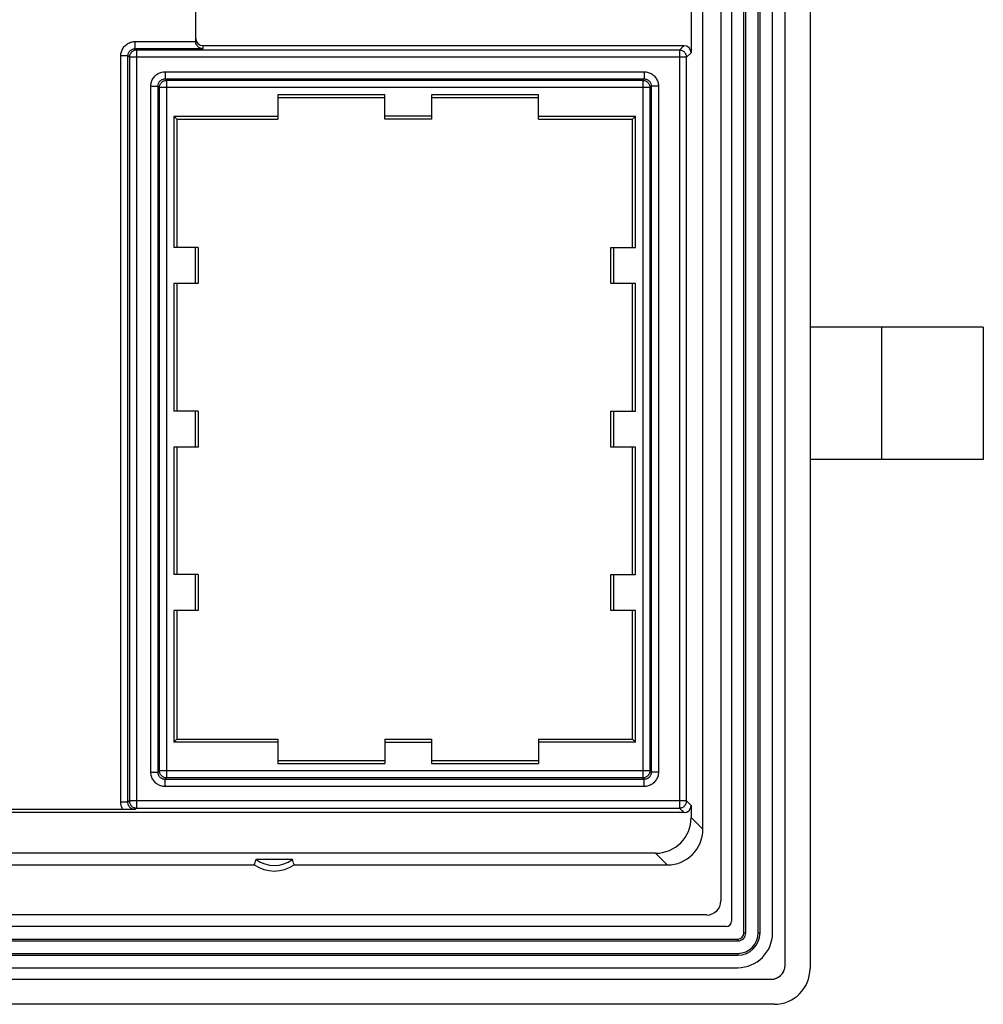
# Model space of a CAD drawing. Units: millimetres. Extents: x -107 to -26, y -80 to 34.
# Drawn here: x -53 to -26, y -80 to -52 of the extents above; entities that cross this region are included whole.
import ezdxf

# ---------------------------------------------------------------- set-up
doc = ezdxf.new("R2010")
doc.units = ezdxf.units.MM
doc.header["$LTSCALE"] = 16.335
doc.layers.get('0').update_dxf_attribs({"linetype": 'CONTINUOUS'})
for name, color, linetype in [('ASSI', 7, 'CONTINUOUS'), ('DRAFT', 7, 'CONTINUOUS'), ('RACCORDO', 7, 'CONTINUOUS')]:
    doc.layers.add(name, color=color, linetype=linetype)

msp = doc.modelspace()

# ---------------------------------------------------------------- linework, layer by layer
at = {"color": 7, "linetype": 'CONTINUOUS'}
for p, q in [((-25.904, -61.084), (-30.754, -61.084)), ((-25.904, -61.084), (-25.904, -64.784)), ((-25.904, -64.784), (-30.754, -64.784))]:
    msp.add_line(p, q, dxfattribs=at)
at = {"color": 253, "linetype": 'CONTINUOUS'}
msp.add_line((-28.754, -61.084), (-28.754, -64.784), dxfattribs=at)
at = {"layer": 'ASSI', "color": 7, "linetype": 'CONTINUOUS'}
for p, q in [((-31.454, -78.941), (-31.454, 33.372)), ((-30.754, 33.466), (-30.754, -79.034)), ((-31.804, -78.034), (-31.804, 32.466)), ((-32.954, 32.141), (-32.954, -77.709)), ((-33.254, 31.572), (-33.254, -77.141)), ((-33.754, -75.135), (-33.754, 29.566)), ((-34.082, -50.168), (-34.082, -53.401)), ((-47.954, -50.481), (-47.954, -53.088)), ((-47.754, -53.201), (-34.282, -53.201)), ((-42.654, -54.574), (-45.654, -54.574)), ((-45.654, -54.574), (-45.654, -55.258)), ((-42.654, -54.658), (-45.654, -54.658)), ((-42.654, -55.258), (-42.654, -54.574)), ((-38.354, -54.574), (-41.354, -54.574)), ((-41.354, -54.574), (-41.354, -55.258)), ((-38.354, -54.658), (-41.354, -54.658)), ((-38.354, -55.258), (-38.354, -54.574)), ((-48.564, -55.174), (-45.654, -55.174)), ((-48.564, -55.174), (-48.48, -55.258)), ((-48.564, -55.174), (-48.564, -58.854)), ((-48.48, -55.258), (-45.654, -55.258)), ((-48.48, -55.258), (-48.48, -58.854)), ((-41.354, -55.174), (-42.654, -55.174)), ((-41.354, -55.258), (-42.654, -55.258)), ((-38.354, -55.174), (-35.644, -55.174)), ((-38.354, -55.258), (-35.728, -55.258)), ((-35.644, -55.174), (-35.728, -55.258)), ((-35.728, -58.854), (-35.728, -55.258)), ((-35.644, -58.854), (-35.644, -55.174)), ((-47.88, -58.854), (-48.564, -58.854)), ((-47.964, -58.854), (-47.964, -59.861)), ((-47.88, -58.854), (-47.88, -59.861)), ((-36.328, -58.854), (-35.644, -58.854)), ((-36.328, -59.861), (-36.328, -58.854)), ((-36.244, -59.861), (-36.244, -58.854)), ((-47.88, -59.861), (-48.564, -59.861)), ((-48.564, -59.861), (-48.564, -63.431)), ((-48.48, -59.861), (-48.48, -63.431)), ((-35.644, -59.861), (-36.328, -59.861)), ((-35.728, -63.431), (-35.728, -59.861)), ((-35.644, -63.431), (-35.644, -59.861)), ((-25.904, -61.084), (-30.754, -61.084)), ((-25.904, -61.084), (-25.904, -64.784)), ((-47.88, -63.431), (-48.564, -63.431)), ((-47.964, -63.431), (-47.964, -64.438)), ((-47.88, -63.431), (-47.88, -64.438)), ((-36.328, -63.431), (-35.644, -63.431)), ((-36.328, -64.438), (-36.328, -63.431)), ((-36.244, -64.438), (-36.244, -63.431)), ((-47.88, -64.438), (-48.564, -64.438)), ((-48.564, -64.438), (-48.564, -68.008)), ((-48.48, -64.438), (-48.48, -68.008)), ((-35.644, -64.438), (-36.328, -64.438)), ((-35.728, -68.008), (-35.728, -64.438)), ((-35.644, -68.008), (-35.644, -64.438)), ((-25.904, -64.784), (-30.754, -64.784)), ((-47.88, -68.008), (-48.564, -68.008)), ((-47.964, -68.008), (-47.964, -69.014)), ((-47.88, -68.008), (-47.88, -69.014)), ((-36.328, -68.008), (-35.644, -68.008)), ((-36.328, -69.014), (-36.328, -68.008)), ((-36.244, -69.014), (-36.244, -68.008)), ((-47.88, -69.014), (-48.564, -69.014)), ((-48.564, -69.014), (-48.564, -72.694)), ((-48.48, -69.014), (-48.48, -72.611)), ((-35.644, -69.014), (-36.328, -69.014)), ((-35.728, -72.611), (-35.728, -69.014)), ((-35.644, -72.694), (-35.644, -69.014)), ((-48.564, -72.694), (-48.48, -72.611)), ((-45.654, -72.694), (-48.564, -72.694)), ((-48.48, -72.611), (-45.654, -72.611)), ((-45.654, -72.611), (-45.654, -73.294)), ((-42.654, -72.611), (-41.354, -72.611)), ((-42.654, -72.611), (-42.654, -73.294)), ((-42.654, -72.694), (-41.354, -72.694)), ((-41.354, -72.611), (-41.354, -73.294)), ((-38.354, -72.611), (-35.728, -72.611)), ((-38.354, -72.611), (-38.354, -73.294)), ((-35.644, -72.694), (-38.354, -72.694)), ((-35.644, -72.694), (-35.728, -72.611)), ((-45.654, -73.211), (-42.654, -73.211)), ((-45.654, -73.294), (-42.654, -73.294)), ((-41.354, -73.211), (-38.354, -73.211)), ((-41.354, -73.294), (-38.354, -73.294)), ((-34.282, -74.668), (-53.27, -74.668)), ((-49.951, -74.584), (-53.157, -74.584)), ((-49.86, -74.584), (-49.951, -74.584)), ((-49.767, -74.583), (-49.86, -74.584)), ((-49.65, -74.581), (-49.767, -74.583)), ((-34.082, -74.468), (-34.082, -74.806)), ((-35.082, -75.806), (-53.47, -75.806)), ((-46.301, -76.099), (-46.29, -76.064)), ((-46.29, -76.064), (-46.279, -76.029)), ((-45.246, -75.977), (-46.261, -75.977)), ((-45.235, -76.012), (-45.246, -75.977)), ((-45.223, -76.047), (-45.235, -76.012)), ((-45.212, -76.082), (-45.223, -76.047)), ((-90.196, -76.134), (-46.312, -76.134)), ((-46.312, -76.134), (-46.301, -76.099)), ((-45.196, -76.134), (-34.754, -76.134)), ((-33.648, -77.534), (-102.86, -77.534)), ((-33.104, -77.859), (-103.404, -77.859)), ((-103.729, -79.009), (-32.779, -79.009)), ((-104.66, -79.334), (-31.848, -79.334)), ((-31.754, -80.034), (-104.754, -80.034))]:
    msp.add_line(p, q, dxfattribs=at)
at = {"layer": 'ASSI', "color": 253, "linetype": 'CONTINUOUS'}
for p, q in [((-49.65, -53.088), (-47.954, -53.088)), ((-49.65, -53.288), (-49.65, -53.088)), ((-49.61, -53.328), (-49.65, -53.288)), ((-47.754, -53.288), (-49.65, -53.288)), ((-34.409, -53.328), (-49.61, -53.328)), ((-49.61, -53.328), (-49.61, -74.541)), ((-47.754, -53.201), (-47.754, -53.288)), ((-34.409, -53.328), (-34.282, -53.201)), ((-34.409, -53.328), (-34.409, -74.541)), ((-34.209, -53.528), (-34.082, -53.401)), ((-49.85, -53.488), (-50.05, -53.488)), ((-50.05, -74.381), (-50.05, -53.488)), ((-49.81, -53.528), (-49.85, -53.488)), ((-49.85, -74.381), (-49.85, -53.488)), ((-34.209, -53.528), (-49.81, -53.528)), ((-49.81, -53.528), (-49.81, -74.341)), ((-34.209, -74.341), (-34.209, -53.528)), ((-48.807, -53.931), (-35.4, -53.931)), ((-48.807, -53.931), (-48.807, -54.131)), ((-35.4, -53.931), (-35.4, -54.131)), ((-48.807, -54.131), (-35.4, -54.131)), ((-48.767, -54.171), (-48.807, -54.131)), ((-48.767, -54.171), (-35.44, -54.171)), ((-48.767, -54.171), (-48.767, -73.698)), ((-35.44, -54.171), (-35.4, -54.131)), ((-35.44, -54.171), (-35.44, -73.698)), ((-49.207, -54.331), (-49.007, -54.331)), ((-49.207, -73.538), (-49.207, -54.331)), ((-48.967, -54.371), (-49.007, -54.331)), ((-49.007, -73.538), (-49.007, -54.331)), ((-35.24, -54.371), (-48.967, -54.371)), ((-48.967, -73.498), (-48.967, -54.371)), ((-35.24, -54.371), (-35.2, -54.331)), ((-35.24, -54.371), (-35.24, -73.498)), ((-35, -54.331), (-35.2, -54.331)), ((-35.2, -54.331), (-35.2, -73.538)), ((-35, -54.331), (-35, -73.538)), ((-28.754, -61.084), (-28.754, -64.784)), ((-49.207, -73.538), (-49.007, -73.538)), ((-48.967, -73.498), (-49.007, -73.538)), ((-35.24, -73.498), (-48.967, -73.498)), ((-35.24, -73.498), (-35.2, -73.538)), ((-35, -73.538), (-35.2, -73.538)), ((-48.767, -73.698), (-48.807, -73.738)), ((-35.4, -73.738), (-48.807, -73.738)), ((-48.807, -73.938), (-48.807, -73.738)), ((-35.44, -73.698), (-48.767, -73.698)), ((-35.44, -73.698), (-35.4, -73.738)), ((-35.4, -73.938), (-35.4, -73.738)), ((-35.4, -73.938), (-48.807, -73.938)), ((-49.85, -74.381), (-50.05, -74.381)), ((-49.81, -74.341), (-49.85, -74.381)), ((-34.209, -74.341), (-49.81, -74.341)), ((-34.082, -74.468), (-34.209, -74.341)), ((-49.61, -74.541), (-49.65, -74.581)), ((-49.61, -74.541), (-34.409, -74.541)), ((-34.282, -74.668), (-34.409, -74.541)), ((-34.082, -74.806), (-33.754, -75.135)), ((-35.082, -75.806), (-34.754, -76.134))]:
    msp.add_line(p, q, dxfattribs=at)
for points in [[(-50.05, -53.488), (-50.049, -53.458), (-50.046, -53.428), (-50.04, -53.399), (-50.033, -53.37), (-50.023, -53.342), (-50.011, -53.314), (-49.997, -53.288), (-49.981, -53.262), (-49.963, -53.238), (-49.944, -53.216), (-49.922, -53.195), (-49.9, -53.175), (-49.876, -53.157), (-49.85, -53.141), (-49.824, -53.128), (-49.797, -53.116), (-49.768, -53.106), (-49.739, -53.098), (-49.71, -53.092), (-49.681, -53.089), (-49.65, -53.088)], [(-49.85, -53.488), (-49.85, -53.473), (-49.848, -53.458), (-49.845, -53.443), (-49.841, -53.429), (-49.837, -53.415), (-49.831, -53.401), (-49.824, -53.388), (-49.816, -53.375), (-49.807, -53.363), (-49.797, -53.352), (-49.786, -53.341), (-49.775, -53.331), (-49.763, -53.323), (-49.75, -53.315), (-49.737, -53.308), (-49.723, -53.302), (-49.709, -53.297), (-49.695, -53.293), (-49.68, -53.29), (-49.665, -53.288), (-49.65, -53.288)], [(-49.61, -53.328), (-49.628, -53.329), (-49.645, -53.331), (-49.662, -53.335), (-49.678, -53.34), (-49.695, -53.347), (-49.71, -53.355), (-49.725, -53.364), (-49.739, -53.375), (-49.751, -53.387), (-49.763, -53.4), (-49.774, -53.413), (-49.783, -53.428), (-49.791, -53.444), (-49.798, -53.46), (-49.803, -53.476), (-49.807, -53.493), (-49.809, -53.511), (-49.81, -53.528)], [(-34.209, -53.528), (-34.21, -53.511), (-34.212, -53.493), (-34.216, -53.476), (-34.222, -53.46), (-34.228, -53.444), (-34.236, -53.428), (-34.246, -53.413), (-34.256, -53.4), (-34.268, -53.387), (-34.281, -53.375), (-34.295, -53.364), (-34.309, -53.355), (-34.325, -53.347), (-34.341, -53.34), (-34.358, -53.335), (-34.375, -53.331), (-34.392, -53.329), (-34.409, -53.328)], [(-49.207, -54.331), (-49.206, -54.301), (-49.203, -54.271), (-49.197, -54.242), (-49.19, -54.213), (-49.18, -54.185), (-49.168, -54.157), (-49.154, -54.131), (-49.138, -54.105), (-49.12, -54.081), (-49.101, -54.059), (-49.079, -54.038), (-49.057, -54.018), (-49.033, -54), (-49.007, -53.984), (-48.981, -53.97), (-48.954, -53.958), (-48.925, -53.949), (-48.897, -53.941), (-48.867, -53.935), (-48.838, -53.932), (-48.807, -53.931)], [(-35.4, -53.931), (-35.37, -53.932), (-35.34, -53.935), (-35.311, -53.941), (-35.282, -53.949), (-35.254, -53.958), (-35.227, -53.97), (-35.2, -53.984), (-35.175, -54), (-35.151, -54.018), (-35.128, -54.037), (-35.107, -54.059), (-35.087, -54.081), (-35.07, -54.105), (-35.054, -54.131), (-35.04, -54.157), (-35.028, -54.184), (-35.018, -54.213), (-35.01, -54.242), (-35.005, -54.271), (-35.001, -54.301), (-35, -54.331)], [(-49.007, -54.331), (-49.007, -54.316), (-49.005, -54.301), (-49.002, -54.286), (-48.999, -54.272), (-48.994, -54.258), (-48.988, -54.244), (-48.981, -54.231), (-48.973, -54.218), (-48.964, -54.206), (-48.954, -54.195), (-48.944, -54.184), (-48.932, -54.174), (-48.92, -54.165), (-48.908, -54.158), (-48.894, -54.151), (-48.881, -54.145), (-48.866, -54.14), (-48.852, -54.136), (-48.837, -54.133), (-48.822, -54.131), (-48.807, -54.131)], [(-48.967, -54.371), (-48.966, -54.354), (-48.964, -54.336), (-48.96, -54.319), (-48.955, -54.303), (-48.948, -54.287), (-48.94, -54.271), (-48.931, -54.256), (-48.92, -54.242), (-48.909, -54.23), (-48.896, -54.218), (-48.882, -54.207), (-48.867, -54.198), (-48.852, -54.19), (-48.836, -54.183), (-48.819, -54.178), (-48.802, -54.174), (-48.785, -54.172), (-48.767, -54.171)], [(-35.44, -54.171), (-35.423, -54.172), (-35.406, -54.174), (-35.389, -54.178), (-35.372, -54.183), (-35.356, -54.19), (-35.34, -54.198), (-35.326, -54.207), (-35.312, -54.218), (-35.299, -54.23), (-35.287, -54.242), (-35.277, -54.256), (-35.267, -54.271), (-35.259, -54.287), (-35.252, -54.303), (-35.247, -54.319), (-35.243, -54.336), (-35.241, -54.354), (-35.24, -54.371)], [(-35.4, -54.131), (-35.385, -54.131), (-35.37, -54.133), (-35.356, -54.136), (-35.341, -54.14), (-35.327, -54.145), (-35.313, -54.151), (-35.3, -54.158), (-35.287, -54.165), (-35.275, -54.174), (-35.264, -54.184), (-35.253, -54.195), (-35.244, -54.206), (-35.235, -54.218), (-35.227, -54.231), (-35.22, -54.244), (-35.214, -54.258), (-35.209, -54.272), (-35.205, -54.286), (-35.202, -54.301), (-35.201, -54.316), (-35.2, -54.331)], [(-48.807, -73.938), (-48.838, -73.937), (-48.867, -73.934), (-48.896, -73.928), (-48.925, -73.92), (-48.954, -73.91), (-48.981, -73.898), (-49.007, -73.885), (-49.033, -73.869), (-49.057, -73.851), (-49.079, -73.831), (-49.101, -73.81), (-49.12, -73.788), (-49.138, -73.764), (-49.154, -73.738), (-49.168, -73.712), (-49.18, -73.684), (-49.19, -73.656), (-49.197, -73.627), (-49.203, -73.598), (-49.206, -73.568), (-49.207, -73.538)], [(-48.807, -73.738), (-48.822, -73.738), (-48.837, -73.736), (-48.852, -73.733), (-48.866, -73.729), (-48.881, -73.724), (-48.894, -73.718), (-48.907, -73.711), (-48.92, -73.703), (-48.932, -73.695), (-48.944, -73.685), (-48.954, -73.674), (-48.964, -73.663), (-48.973, -73.651), (-48.981, -73.638), (-48.988, -73.625), (-48.994, -73.611), (-48.999, -73.597), (-49.002, -73.583), (-49.005, -73.568), (-49.007, -73.553), (-49.007, -73.538)], [(-48.767, -73.698), (-48.785, -73.697), (-48.802, -73.695), (-48.819, -73.691), (-48.836, -73.686), (-48.852, -73.679), (-48.867, -73.671), (-48.882, -73.662), (-48.896, -73.651), (-48.909, -73.639), (-48.92, -73.626), (-48.931, -73.613), (-48.94, -73.598), (-48.948, -73.582), (-48.955, -73.566), (-48.96, -73.55), (-48.964, -73.533), (-48.966, -73.515), (-48.967, -73.498)], [(-35.24, -73.498), (-35.241, -73.515), (-35.243, -73.533), (-35.247, -73.55), (-35.252, -73.566), (-35.259, -73.582), (-35.267, -73.598), (-35.277, -73.613), (-35.287, -73.626), (-35.299, -73.639), (-35.312, -73.651), (-35.326, -73.662), (-35.34, -73.671), (-35.356, -73.679), (-35.372, -73.686), (-35.389, -73.691), (-35.406, -73.695), (-35.423, -73.697), (-35.44, -73.698)], [(-35.2, -73.538), (-35.201, -73.553), (-35.202, -73.568), (-35.205, -73.583), (-35.209, -73.597), (-35.214, -73.611), (-35.22, -73.625), (-35.227, -73.638), (-35.235, -73.651), (-35.244, -73.663), (-35.253, -73.674), (-35.264, -73.685), (-35.275, -73.694), (-35.287, -73.703), (-35.3, -73.711), (-35.313, -73.718), (-35.327, -73.724), (-35.341, -73.729), (-35.356, -73.733), (-35.37, -73.736), (-35.385, -73.738), (-35.4, -73.738)], [(-35, -73.538), (-35.001, -73.568), (-35.005, -73.598), (-35.01, -73.627), (-35.018, -73.656), (-35.028, -73.684), (-35.04, -73.712), (-35.054, -73.738), (-35.07, -73.763), (-35.087, -73.787), (-35.107, -73.81), (-35.128, -73.831), (-35.151, -73.851), (-35.175, -73.868), (-35.2, -73.884), (-35.226, -73.898), (-35.254, -73.91), (-35.282, -73.92), (-35.311, -73.928), (-35.34, -73.934), (-35.37, -73.937), (-35.4, -73.938)], [(-49.995, -74.584), (-50.006, -74.564), (-50.016, -74.542), (-50.025, -74.521), (-50.033, -74.498), (-50.039, -74.476), (-50.044, -74.453), (-50.047, -74.429), (-50.05, -74.405), (-50.05, -74.381)], [(-49.65, -74.581), (-49.664, -74.581), (-49.678, -74.579), (-49.691, -74.577), (-49.705, -74.574), (-49.718, -74.569), (-49.73, -74.564), (-49.742, -74.559), (-49.754, -74.552), (-49.765, -74.545), (-49.775, -74.538), (-49.785, -74.529), (-49.794, -74.52), (-49.802, -74.511), (-49.81, -74.501), (-49.818, -74.491), (-49.824, -74.48), (-49.83, -74.468), (-49.836, -74.457), (-49.84, -74.445), (-49.844, -74.432), (-49.847, -74.42), (-49.849, -74.407), (-49.85, -74.394), (-49.85, -74.381)], [(-49.81, -74.341), (-49.809, -74.358), (-49.807, -74.375), (-49.803, -74.393), (-49.798, -74.409), (-49.791, -74.425), (-49.783, -74.441), (-49.774, -74.455), (-49.763, -74.469), (-49.751, -74.482), (-49.739, -74.494), (-49.725, -74.505), (-49.71, -74.514), (-49.695, -74.522), (-49.678, -74.529), (-49.662, -74.534), (-49.645, -74.538), (-49.628, -74.54), (-49.61, -74.541)], [(-34.409, -74.541), (-34.392, -74.54), (-34.375, -74.538), (-34.358, -74.534), (-34.341, -74.529), (-34.325, -74.522), (-34.309, -74.514), (-34.295, -74.505), (-34.281, -74.494), (-34.268, -74.482), (-34.256, -74.469), (-34.246, -74.455), (-34.236, -74.441), (-34.228, -74.425), (-34.222, -74.409), (-34.216, -74.393), (-34.212, -74.375), (-34.21, -74.358), (-34.209, -74.341)]]:
    msp.add_lwpolyline(points, dxfattribs=at)
at = {"layer": 'ASSI', "color": 7, "linetype": 'CONTINUOUS'}
for points in [[(-47.754, -53.288), (-47.771, -53.287), (-47.788, -53.284), (-47.805, -53.28), (-47.82, -53.275), (-47.835, -53.269), (-47.849, -53.262), (-47.862, -53.254), (-47.875, -53.245), (-47.886, -53.236), (-47.897, -53.225), (-47.907, -53.214), (-47.916, -53.203), (-47.924, -53.191), (-47.931, -53.178), (-47.937, -53.166), (-47.942, -53.153), (-47.946, -53.14), (-47.949, -53.127), (-47.952, -53.113), (-47.953, -53.099), (-47.954, -53.084)], [(-46.279, -76.029), (-46.267, -75.995), (-46.261, -75.977)], [(-45.196, -76.134), (-45.201, -76.117), (-45.212, -76.082)]]:
    msp.add_lwpolyline(points, dxfattribs=at)
for centre, radius, start, end in [((-45.754, -75.304), 0.843, 232.9696, 307.0304), ((-45.754, -75.304), 1, 236.0987, 303.9013), ((-33.104, -77.709), 0.15, 270, 360), ((-32.779, -78.034), 0.975, 270, 360), ((-31.754, -79.034), 1, 270, 360)]:
    msp.add_arc(centre, radius, start, end, dxfattribs=at)
for centre, major_axis, ratio, start_param, end_param in [((-47.754, -53.001), (0, -0.2), 0.999848, 4.712389, 6.283185), ((-34.282, -53.401), (0.141, 0.141), 0.999695, -0.785246, 0.785246), ((-34.282, -74.468), (0.141, -0.141), 0.999695, -0.785246, 0.785246), ((-35.082, -74.806), (0.707, -0.707), 0.999695, -0.785246, 0.785246), ((-34.754, -75.134), (0.707, -0.707), 0.999695, -0.785246, 0.785246), ((-33.66, -77.128), (0.292, -0.292), 0.970288, 5.512866, 7.053504), ((-31.86, -78.928), (0.292, -0.292), 0.970288, -0.770319, 0.687328), ((-31.86, -78.928), (-0.292, 0.292), 0.970288, -2.454265, -2.371274)]:
    msp.add_ellipse(centre, major_axis=major_axis, ratio=ratio, start_param=start_param, end_param=end_param, dxfattribs=at)
at = {"layer": 'DRAFT', "color": 7, "linetype": 'CONTINUOUS'}
for p, q in [((-42.654, -54.574), (-45.654, -54.574)), ((-45.654, -54.574), (-45.654, -55.258)), ((-42.654, -54.658), (-45.654, -54.658)), ((-42.654, -55.258), (-42.654, -54.574)), ((-38.354, -54.574), (-41.354, -54.574)), ((-41.354, -54.574), (-41.354, -55.258)), ((-38.354, -54.658), (-41.354, -54.658)), ((-38.354, -55.258), (-38.354, -54.574)), ((-48.564, -55.174), (-45.654, -55.174)), ((-48.564, -55.174), (-48.48, -55.258)), ((-48.564, -55.174), (-48.564, -58.854)), ((-48.48, -55.258), (-45.654, -55.258)), ((-48.48, -55.258), (-48.48, -58.854)), ((-41.354, -55.174), (-42.654, -55.174)), ((-41.354, -55.258), (-42.654, -55.258)), ((-38.354, -55.174), (-35.644, -55.174)), ((-38.354, -55.258), (-35.728, -55.258)), ((-35.644, -55.174), (-35.728, -55.258)), ((-35.728, -58.854), (-35.728, -55.258)), ((-35.644, -58.854), (-35.644, -55.174)), ((-47.88, -58.854), (-48.564, -58.854)), ((-47.964, -58.854), (-47.964, -59.861)), ((-47.88, -58.854), (-47.88, -59.861)), ((-36.328, -58.854), (-35.644, -58.854)), ((-36.328, -59.861), (-36.328, -58.854)), ((-36.244, -59.861), (-36.244, -58.854)), ((-47.88, -59.861), (-48.564, -59.861)), ((-48.564, -59.861), (-48.564, -63.431)), ((-48.48, -59.861), (-48.48, -63.431)), ((-35.644, -59.861), (-36.328, -59.861)), ((-35.728, -63.431), (-35.728, -59.861)), ((-35.644, -63.431), (-35.644, -59.861)), ((-47.88, -63.431), (-48.564, -63.431)), ((-47.964, -63.431), (-47.964, -64.438)), ((-47.88, -63.431), (-47.88, -64.438)), ((-36.328, -63.431), (-35.644, -63.431)), ((-36.328, -64.438), (-36.328, -63.431)), ((-36.244, -64.438), (-36.244, -63.431)), ((-47.88, -64.438), (-48.564, -64.438)), ((-48.564, -64.438), (-48.564, -68.008)), ((-48.48, -64.438), (-48.48, -68.008)), ((-35.644, -64.438), (-36.328, -64.438)), ((-35.728, -68.008), (-35.728, -64.438)), ((-35.644, -68.008), (-35.644, -64.438)), ((-47.88, -68.008), (-48.564, -68.008)), ((-47.964, -68.008), (-47.964, -69.014)), ((-47.88, -68.008), (-47.88, -69.014)), ((-36.328, -68.008), (-35.644, -68.008)), ((-36.328, -69.014), (-36.328, -68.008)), ((-36.244, -69.014), (-36.244, -68.008)), ((-47.88, -69.014), (-48.564, -69.014)), ((-48.564, -69.014), (-48.564, -72.694)), ((-48.48, -69.014), (-48.48, -72.611)), ((-35.644, -69.014), (-36.328, -69.014)), ((-35.728, -72.611), (-35.728, -69.014)), ((-35.644, -72.694), (-35.644, -69.014)), ((-48.564, -72.694), (-48.48, -72.611)), ((-45.654, -72.694), (-48.564, -72.694)), ((-48.48, -72.611), (-45.654, -72.611)), ((-45.654, -72.611), (-45.654, -73.294)), ((-42.654, -72.611), (-41.354, -72.611)), ((-42.654, -72.611), (-42.654, -73.294)), ((-42.654, -72.694), (-41.354, -72.694)), ((-41.354, -72.611), (-41.354, -73.294)), ((-38.354, -72.611), (-35.728, -72.611)), ((-38.354, -72.611), (-38.354, -73.294)), ((-35.644, -72.694), (-38.354, -72.694)), ((-35.644, -72.694), (-35.728, -72.611)), ((-45.654, -73.211), (-42.654, -73.211)), ((-45.654, -73.294), (-42.654, -73.294)), ((-41.354, -73.211), (-38.354, -73.211)), ((-41.354, -73.294), (-38.354, -73.294)), ((-46.301, -76.099), (-46.29, -76.064)), ((-46.29, -76.064), (-46.279, -76.029)), ((-45.246, -75.977), (-46.261, -75.977)), ((-45.235, -76.012), (-45.246, -75.977)), ((-45.223, -76.047), (-45.235, -76.012)), ((-45.212, -76.082), (-45.223, -76.047)), ((-90.196, -76.134), (-46.312, -76.134)), ((-46.312, -76.134), (-46.301, -76.099))]:
    msp.add_line(p, q, dxfattribs=at)
for points in [[(-46.279, -76.029), (-46.267, -75.995), (-46.261, -75.977)], [(-45.196, -76.134), (-45.201, -76.117), (-45.212, -76.082)]]:
    msp.add_lwpolyline(points, dxfattribs=at)
for radius, start, end in [(0.843, 232.9696, 307.0304), (1, 236.0987, 303.9013)]:
    msp.add_arc((-45.754, -75.304), radius, start, end, dxfattribs=at)
at = {"layer": 'RACCORDO', "color": 7, "linetype": 'CONTINUOUS'}
for p, q in [((-31.454, -78.941), (-31.454, 33.372)), ((-30.754, 33.466), (-30.754, -79.034)), ((-32.604, -78.034), (-32.604, 32.466)), ((-32.154, -78.034), (-32.154, 32.466)), ((-33.254, 31.572), (-33.254, -77.141)), ((-33.754, -75.135), (-33.754, 29.566)), ((-34.082, -50.168), (-34.082, -53.401)), ((-47.954, -50.481), (-47.954, -53.088)), ((-47.754, -53.201), (-34.282, -53.201)), ((-34.282, -74.668), (-53.27, -74.668)), ((-49.951, -74.584), (-53.157, -74.584)), ((-49.86, -74.584), (-49.951, -74.584)), ((-49.767, -74.583), (-49.86, -74.584)), ((-49.65, -74.581), (-49.767, -74.583)), ((-34.082, -74.468), (-34.082, -74.806)), ((-35.082, -75.806), (-53.47, -75.806)), ((-45.196, -76.134), (-34.754, -76.134)), ((-33.648, -77.534), (-102.86, -77.534)), ((-103.729, -78.209), (-32.779, -78.209)), ((-103.729, -78.659), (-32.779, -78.659)), ((-104.66, -79.334), (-31.848, -79.334)), ((-31.754, -80.034), (-104.754, -80.034))]:
    msp.add_line(p, q, dxfattribs=at)
at = {"layer": 'RACCORDO', "color": 253, "linetype": 'CONTINUOUS'}
for p, q in [((-32.554, -78.034), (-32.554, 32.466)), ((-32.204, -78.034), (-32.204, 32.466)), ((-49.65, -53.088), (-47.954, -53.088)), ((-49.65, -53.288), (-49.65, -53.088)), ((-49.61, -53.328), (-49.65, -53.288)), ((-47.754, -53.288), (-49.65, -53.288)), ((-34.409, -53.328), (-49.61, -53.328)), ((-49.61, -53.328), (-49.61, -74.541)), ((-47.754, -53.201), (-47.754, -53.288)), ((-34.409, -53.328), (-34.282, -53.201)), ((-34.409, -53.328), (-34.409, -74.541)), ((-34.209, -53.528), (-34.082, -53.401)), ((-49.85, -53.488), (-50.05, -53.488)), ((-50.05, -74.381), (-50.05, -53.488)), ((-49.81, -53.528), (-49.85, -53.488)), ((-49.85, -74.381), (-49.85, -53.488)), ((-34.209, -53.528), (-49.81, -53.528)), ((-49.81, -53.528), (-49.81, -74.341)), ((-34.209, -74.341), (-34.209, -53.528)), ((-48.807, -53.931), (-35.4, -53.931)), ((-48.807, -53.931), (-48.807, -54.131)), ((-35.4, -53.931), (-35.4, -54.131)), ((-48.807, -54.131), (-35.4, -54.131)), ((-48.767, -54.171), (-48.807, -54.131)), ((-48.767, -54.171), (-35.44, -54.171)), ((-48.767, -54.171), (-48.767, -73.698)), ((-35.44, -54.171), (-35.4, -54.131)), ((-35.44, -54.171), (-35.44, -73.698)), ((-49.207, -54.331), (-49.007, -54.331)), ((-49.207, -73.538), (-49.207, -54.331)), ((-48.967, -54.371), (-49.007, -54.331)), ((-49.007, -73.538), (-49.007, -54.331)), ((-35.24, -54.371), (-48.967, -54.371)), ((-48.967, -73.498), (-48.967, -54.371)), ((-35.24, -54.371), (-35.2, -54.331)), ((-35.24, -54.371), (-35.24, -73.498)), ((-35, -54.331), (-35.2, -54.331)), ((-35.2, -54.331), (-35.2, -73.538)), ((-35, -54.331), (-35, -73.538)), ((-49.207, -73.538), (-49.007, -73.538)), ((-48.967, -73.498), (-49.007, -73.538)), ((-35.24, -73.498), (-48.967, -73.498)), ((-35.24, -73.498), (-35.2, -73.538)), ((-35, -73.538), (-35.2, -73.538)), ((-48.767, -73.698), (-48.807, -73.738)), ((-35.4, -73.738), (-48.807, -73.738)), ((-48.807, -73.938), (-48.807, -73.738)), ((-35.44, -73.698), (-48.767, -73.698)), ((-35.44, -73.698), (-35.4, -73.738)), ((-35.4, -73.938), (-35.4, -73.738)), ((-35.4, -73.938), (-48.807, -73.938)), ((-49.85, -74.381), (-50.05, -74.381)), ((-49.81, -74.341), (-49.85, -74.381)), ((-34.209, -74.341), (-49.81, -74.341)), ((-34.082, -74.468), (-34.209, -74.341)), ((-49.61, -74.541), (-49.65, -74.581)), ((-49.61, -74.541), (-34.409, -74.541)), ((-34.282, -74.668), (-34.409, -74.541)), ((-34.082, -74.806), (-33.754, -75.135)), ((-35.082, -75.806), (-34.754, -76.134)), ((-103.729, -78.259), (-32.779, -78.259)), ((-32.779, -78.209), (-32.779, -78.259)), ((-32.604, -78.034), (-32.554, -78.034)), ((-32.204, -78.034), (-32.154, -78.034)), ((-103.729, -78.609), (-32.779, -78.609)), ((-32.779, -78.609), (-32.779, -78.659))]:
    msp.add_line(p, q, dxfattribs=at)
for points in [[(-50.05, -53.488), (-50.049, -53.458), (-50.046, -53.428), (-50.04, -53.399), (-50.033, -53.37), (-50.023, -53.342), (-50.011, -53.314), (-49.997, -53.288), (-49.981, -53.262), (-49.963, -53.238), (-49.944, -53.216), (-49.922, -53.195), (-49.9, -53.175), (-49.876, -53.157), (-49.85, -53.141), (-49.824, -53.128), (-49.797, -53.116), (-49.768, -53.106), (-49.739, -53.098), (-49.71, -53.092), (-49.681, -53.089), (-49.65, -53.088)], [(-49.85, -53.488), (-49.85, -53.473), (-49.848, -53.458), (-49.845, -53.443), (-49.841, -53.429), (-49.837, -53.415), (-49.831, -53.401), (-49.824, -53.388), (-49.816, -53.375), (-49.807, -53.363), (-49.797, -53.352), (-49.786, -53.341), (-49.775, -53.331), (-49.763, -53.323), (-49.75, -53.315), (-49.737, -53.308), (-49.723, -53.302), (-49.709, -53.297), (-49.695, -53.293), (-49.68, -53.29), (-49.665, -53.288), (-49.65, -53.288)], [(-49.61, -53.328), (-49.628, -53.329), (-49.645, -53.331), (-49.662, -53.335), (-49.678, -53.34), (-49.695, -53.347), (-49.71, -53.355), (-49.725, -53.364), (-49.739, -53.375), (-49.751, -53.387), (-49.763, -53.4), (-49.774, -53.413), (-49.783, -53.428), (-49.791, -53.444), (-49.798, -53.46), (-49.803, -53.476), (-49.807, -53.493), (-49.809, -53.511), (-49.81, -53.528)], [(-34.209, -53.528), (-34.21, -53.511), (-34.212, -53.493), (-34.216, -53.476), (-34.222, -53.46), (-34.228, -53.444), (-34.236, -53.428), (-34.246, -53.413), (-34.256, -53.4), (-34.268, -53.387), (-34.281, -53.375), (-34.295, -53.364), (-34.309, -53.355), (-34.325, -53.347), (-34.341, -53.34), (-34.358, -53.335), (-34.375, -53.331), (-34.392, -53.329), (-34.409, -53.328)], [(-49.207, -54.331), (-49.206, -54.301), (-49.203, -54.271), (-49.197, -54.242), (-49.19, -54.213), (-49.18, -54.185), (-49.168, -54.157), (-49.154, -54.131), (-49.138, -54.105), (-49.12, -54.081), (-49.101, -54.059), (-49.079, -54.038), (-49.057, -54.018), (-49.033, -54), (-49.007, -53.984), (-48.981, -53.97), (-48.954, -53.958), (-48.925, -53.949), (-48.897, -53.941), (-48.867, -53.935), (-48.838, -53.932), (-48.807, -53.931)], [(-35.4, -53.931), (-35.37, -53.932), (-35.34, -53.935), (-35.311, -53.941), (-35.282, -53.949), (-35.254, -53.958), (-35.227, -53.97), (-35.2, -53.984), (-35.175, -54), (-35.151, -54.018), (-35.128, -54.037), (-35.107, -54.059), (-35.087, -54.081), (-35.07, -54.105), (-35.054, -54.131), (-35.04, -54.157), (-35.028, -54.184), (-35.018, -54.213), (-35.01, -54.242), (-35.005, -54.271), (-35.001, -54.301), (-35, -54.331)], [(-49.007, -54.331), (-49.007, -54.316), (-49.005, -54.301), (-49.002, -54.286), (-48.999, -54.272), (-48.994, -54.258), (-48.988, -54.244), (-48.981, -54.231), (-48.973, -54.218), (-48.964, -54.206), (-48.954, -54.195), (-48.944, -54.184), (-48.932, -54.174), (-48.92, -54.165), (-48.908, -54.158), (-48.894, -54.151), (-48.881, -54.145), (-48.866, -54.14), (-48.852, -54.136), (-48.837, -54.133), (-48.822, -54.131), (-48.807, -54.131)], [(-48.967, -54.371), (-48.966, -54.354), (-48.964, -54.336), (-48.96, -54.319), (-48.955, -54.303), (-48.948, -54.287), (-48.94, -54.271), (-48.931, -54.256), (-48.92, -54.242), (-48.909, -54.23), (-48.896, -54.218), (-48.882, -54.207), (-48.867, -54.198), (-48.852, -54.19), (-48.836, -54.183), (-48.819, -54.178), (-48.802, -54.174), (-48.785, -54.172), (-48.767, -54.171)], [(-35.44, -54.171), (-35.423, -54.172), (-35.406, -54.174), (-35.389, -54.178), (-35.372, -54.183), (-35.356, -54.19), (-35.34, -54.198), (-35.326, -54.207), (-35.312, -54.218), (-35.299, -54.23), (-35.287, -54.242), (-35.277, -54.256), (-35.267, -54.271), (-35.259, -54.287), (-35.252, -54.303), (-35.247, -54.319), (-35.243, -54.336), (-35.241, -54.354), (-35.24, -54.371)], [(-35.4, -54.131), (-35.385, -54.131), (-35.37, -54.133), (-35.356, -54.136), (-35.341, -54.14), (-35.327, -54.145), (-35.313, -54.151), (-35.3, -54.158), (-35.287, -54.165), (-35.275, -54.174), (-35.264, -54.184), (-35.253, -54.195), (-35.244, -54.206), (-35.235, -54.218), (-35.227, -54.231), (-35.22, -54.244), (-35.214, -54.258), (-35.209, -54.272), (-35.205, -54.286), (-35.202, -54.301), (-35.201, -54.316), (-35.2, -54.331)], [(-48.807, -73.938), (-48.838, -73.937), (-48.867, -73.934), (-48.896, -73.928), (-48.925, -73.92), (-48.954, -73.91), (-48.981, -73.898), (-49.007, -73.885), (-49.033, -73.869), (-49.057, -73.851), (-49.079, -73.831), (-49.101, -73.81), (-49.12, -73.788), (-49.138, -73.764), (-49.154, -73.738), (-49.168, -73.712), (-49.18, -73.684), (-49.19, -73.656), (-49.197, -73.627), (-49.203, -73.598), (-49.206, -73.568), (-49.207, -73.538)], [(-48.807, -73.738), (-48.822, -73.738), (-48.837, -73.736), (-48.852, -73.733), (-48.866, -73.729), (-48.881, -73.724), (-48.894, -73.718), (-48.907, -73.711), (-48.92, -73.703), (-48.932, -73.695), (-48.944, -73.685), (-48.954, -73.674), (-48.964, -73.663), (-48.973, -73.651), (-48.981, -73.638), (-48.988, -73.625), (-48.994, -73.611), (-48.999, -73.597), (-49.002, -73.583), (-49.005, -73.568), (-49.007, -73.553), (-49.007, -73.538)], [(-48.767, -73.698), (-48.785, -73.697), (-48.802, -73.695), (-48.819, -73.691), (-48.836, -73.686), (-48.852, -73.679), (-48.867, -73.671), (-48.882, -73.662), (-48.896, -73.651), (-48.909, -73.639), (-48.92, -73.626), (-48.931, -73.613), (-48.94, -73.598), (-48.948, -73.582), (-48.955, -73.566), (-48.96, -73.55), (-48.964, -73.533), (-48.966, -73.515), (-48.967, -73.498)], [(-35.24, -73.498), (-35.241, -73.515), (-35.243, -73.533), (-35.247, -73.55), (-35.252, -73.566), (-35.259, -73.582), (-35.267, -73.598), (-35.277, -73.613), (-35.287, -73.626), (-35.299, -73.639), (-35.312, -73.651), (-35.326, -73.662), (-35.34, -73.671), (-35.356, -73.679), (-35.372, -73.686), (-35.389, -73.691), (-35.406, -73.695), (-35.423, -73.697), (-35.44, -73.698)], [(-35.2, -73.538), (-35.201, -73.553), (-35.202, -73.568), (-35.205, -73.583), (-35.209, -73.597), (-35.214, -73.611), (-35.22, -73.625), (-35.227, -73.638), (-35.235, -73.651), (-35.244, -73.663), (-35.253, -73.674), (-35.264, -73.685), (-35.275, -73.694), (-35.287, -73.703), (-35.3, -73.711), (-35.313, -73.718), (-35.327, -73.724), (-35.341, -73.729), (-35.356, -73.733), (-35.37, -73.736), (-35.385, -73.738), (-35.4, -73.738)], [(-35, -73.538), (-35.001, -73.568), (-35.005, -73.598), (-35.01, -73.627), (-35.018, -73.656), (-35.028, -73.684), (-35.04, -73.712), (-35.054, -73.738), (-35.07, -73.763), (-35.087, -73.787), (-35.107, -73.81), (-35.128, -73.831), (-35.151, -73.851), (-35.175, -73.868), (-35.2, -73.884), (-35.226, -73.898), (-35.254, -73.91), (-35.282, -73.92), (-35.311, -73.928), (-35.34, -73.934), (-35.37, -73.937), (-35.4, -73.938)], [(-49.995, -74.584), (-50.006, -74.564), (-50.016, -74.542), (-50.025, -74.521), (-50.033, -74.498), (-50.039, -74.476), (-50.044, -74.453), (-50.047, -74.429), (-50.05, -74.405), (-50.05, -74.381)], [(-49.65, -74.581), (-49.664, -74.581), (-49.678, -74.579), (-49.691, -74.577), (-49.705, -74.574), (-49.718, -74.569), (-49.73, -74.564), (-49.742, -74.559), (-49.754, -74.552), (-49.765, -74.545), (-49.775, -74.538), (-49.785, -74.529), (-49.794, -74.52), (-49.802, -74.511), (-49.81, -74.501), (-49.818, -74.491), (-49.824, -74.48), (-49.83, -74.468), (-49.836, -74.457), (-49.84, -74.445), (-49.844, -74.432), (-49.847, -74.42), (-49.849, -74.407), (-49.85, -74.394), (-49.85, -74.381)], [(-49.81, -74.341), (-49.809, -74.358), (-49.807, -74.375), (-49.803, -74.393), (-49.798, -74.409), (-49.791, -74.425), (-49.783, -74.441), (-49.774, -74.455), (-49.763, -74.469), (-49.751, -74.482), (-49.739, -74.494), (-49.725, -74.505), (-49.71, -74.514), (-49.695, -74.522), (-49.678, -74.529), (-49.662, -74.534), (-49.645, -74.538), (-49.628, -74.54), (-49.61, -74.541)], [(-34.409, -74.541), (-34.392, -74.54), (-34.375, -74.538), (-34.358, -74.534), (-34.341, -74.529), (-34.325, -74.522), (-34.309, -74.514), (-34.295, -74.505), (-34.281, -74.494), (-34.268, -74.482), (-34.256, -74.469), (-34.246, -74.455), (-34.236, -74.441), (-34.228, -74.425), (-34.222, -74.409), (-34.216, -74.393), (-34.212, -74.375), (-34.21, -74.358), (-34.209, -74.341)]]:
    msp.add_lwpolyline(points, dxfattribs=at)
at = {"layer": 'RACCORDO', "color": 7, "linetype": 'CONTINUOUS'}
msp.add_lwpolyline([(-47.754, -53.288), (-47.771, -53.287), (-47.788, -53.284), (-47.805, -53.28), (-47.82, -53.275), (-47.835, -53.269), (-47.849, -53.262), (-47.862, -53.254), (-47.875, -53.245), (-47.886, -53.236), (-47.897, -53.225), (-47.907, -53.214), (-47.916, -53.203), (-47.924, -53.191), (-47.931, -53.178), (-47.937, -53.166), (-47.942, -53.153), (-47.946, -53.14), (-47.949, -53.127), (-47.952, -53.113), (-47.953, -53.099), (-47.954, -53.084)], dxfattribs=at)
for centre, radius in [((-32.779, -78.034), 0.625), ((-32.779, -78.034), 0.175), ((-31.754, -79.034), 1)]:
    msp.add_arc(centre, radius, 270, 360, dxfattribs=at)
at = {"layer": 'RACCORDO', "color": 253, "linetype": 'CONTINUOUS'}
for radius in [0.575, 0.225]:
    msp.add_arc((-32.779, -78.034), radius, 270, 360, dxfattribs=at)
at = {"layer": 'RACCORDO', "color": 7, "linetype": 'CONTINUOUS'}
for centre, major_axis, ratio, start_param, end_param in [((-47.754, -53.001), (0, -0.2), 0.999848, 4.712389, 6.283185), ((-34.282, -53.401), (0.141, 0.141), 0.999695, -0.785246, 0.785246), ((-34.282, -74.468), (0.141, -0.141), 0.999695, -0.785246, 0.785246), ((-35.082, -74.806), (0.707, -0.707), 0.999695, -0.785246, 0.785246), ((-34.754, -75.134), (0.707, -0.707), 0.999695, -0.785246, 0.785246), ((-33.66, -77.128), (-0.292, 0.292), 0.970288, -3.911912, -2.371274), ((-33.66, -77.128), (0.292, -0.292), 0.970288, 5.512866, 7.053504), ((-31.86, -78.928), (-0.292, 0.292), 0.970288, 2.371274, 3.911912), ((-31.86, -78.928), (0.292, -0.292), 0.970288, -0.770319, 0.687328)]:
    msp.add_ellipse(centre, major_axis=major_axis, ratio=ratio, start_param=start_param, end_param=end_param, dxfattribs=at)

doc.saveas('drawing.dxf')
